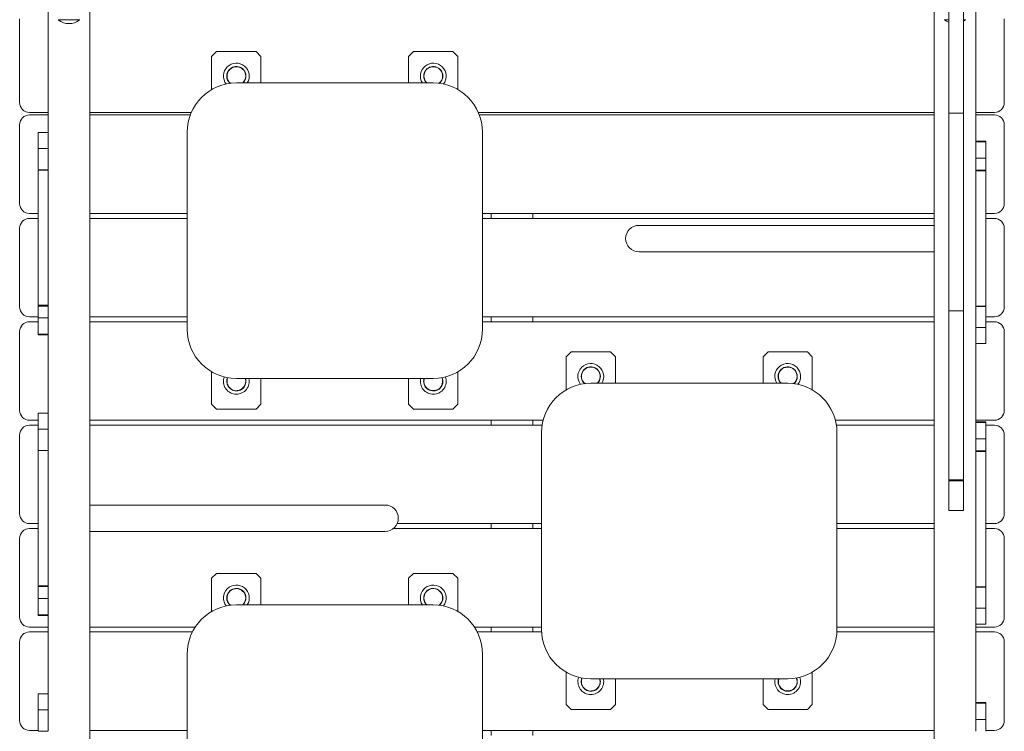
# Model space of a CAD drawing. Units: millimetres. Extents: x -555 to 10868, y -1529 to 7483.
# Drawn here: x 3214 to 4214, y 3166 to 3888 of the extents above; entities that cross this region are included whole.
import ezdxf

# ---------------------------------------------------------------- set-up
doc = ezdxf.new("R2010")
doc.units = ezdxf.units.MM

# ---------------------------------------------------------------- blocks, each defined once
blk = doc.blocks.new('T809')
at = {"color": 7, "linetype": 'Continuous', "lineweight": 0}
for p, q in [((4157.6, 3959.3), (4157.6, 3799)), ((4172.6, 3959.3), (4172.6, 3799)), ((3242.9, 3900.2), (3242.9, 3736.3)), ((3285.2, 3395.6), (3285.2, 3900.2)), ((4142.9, 3900.2), (4142.9, 3679.6)), ((4185.2, 3747.9), (4185.2, 3900.2)), ((3214, 3804.2), (3214, 3889.2)), ((3253.3, 3888.5), (3253.3, 3888.2)), ((3253.3, 3888.2), (3274.8, 3888.2)), ((3274.8, 3888.2), (3274.8, 3888.5)), ((4153.3, 3888.5), (4153.3, 3888.2)), ((4153.3, 3888.2), (4157.6, 3888.2)), ((4172.7, 3888.2), (4174.8, 3888.2)), ((4174.8, 3888.2), (4174.8, 3888.5)), ((4214.1, 3889.2), (4214.1, 3804.2)), ((3414, 3856.2), (3409, 3851.2)), ((3409, 3817.5), (3409, 3851.2)), ((3414, 3856.2), (3454.1, 3856.2)), ((3459.1, 3851.2), (3454.1, 3856.2)), ((3459.1, 3851.2), (3459.1, 3824.2)), ((3614.1, 3856.2), (3609.1, 3851.2)), ((3609.1, 3824.2), (3609.1, 3851.2)), ((3614.1, 3856.2), (3654.1, 3856.2)), ((3659.1, 3851.2), (3654.1, 3856.2)), ((3659.1, 3851.2), (3659.1, 3817.5)), ((3434.1, 3824.2), (3634.1, 3824.2)), ((3242.9, 3794.2), (3224, 3794.2)), ((3224, 3791.7), (3242.9, 3791.7)), ((3388.2, 3794.2), (3285.2, 3794.2)), ((3285.2, 3791.7), (3387.2, 3791.7)), ((4142.9, 3794.2), (3679.9, 3794.2)), ((3680.9, 3791.7), (4142.9, 3791.7)), ((4157.6, 3799), (4157.6, 3793.5)), ((4157.6, 3793.5), (4172.6, 3793.5)), ((4157.6, 3793.5), (4157.6, 3776.8)), ((4172.6, 3799), (4172.6, 3793.5)), ((4172.6, 3793.5), (4172.6, 3776.8)), ((4204.1, 3794.2), (4185.2, 3794.2)), ((4185.2, 3791.7), (4204.1, 3791.7)), ((3214, 3701.7), (3214, 3781.7)), ((4214.1, 3781.7), (4214.1, 3701.7)), ((3242.9, 3773.8), (3232.9, 3773.8)), ((3232.9, 3757.6), (3232.9, 3773.8)), ((3384, 3574.2), (3384, 3774.2)), ((3684.1, 3774.2), (3684.1, 3574.2)), ((4157.6, 3776.8), (4157.6, 3603.2)), ((4172.6, 3776.8), (4172.6, 3603.2)), ((4195.2, 3765), (4185.2, 3765)), ((4195.2, 3764.4), (4185.2, 3764.4)), ((4185.2, 3764.4), (4185.2, 3747.7)), ((4195.2, 3765), (4195.2, 3764.8)), ((4195.2, 3764.4), (4195.2, 3747.7)), ((3232.9, 3757.6), (3242.9, 3757.6)), ((3232.9, 3736.5), (3232.9, 3757.6)), ((4195.2, 3747.7), (4185.2, 3747.7)), ((4185.2, 3747.7), (4185.2, 3736)), ((4185.2, 3735.8), (4185.2, 3747.6)), ((4195.2, 3747.7), (4195.2, 3736)), ((3242.9, 3736.1), (3232.9, 3736.1)), ((3232.9, 3735.8), (3242.9, 3735.8)), ((3232.9, 3680.1), (3232.9, 3735.8)), ((3242.9, 3680.1), (3242.9, 3735.8)), ((4195.2, 3735.7), (4185.2, 3735.7)), ((4185.2, 3735.7), (4185.2, 3735)), ((4195.2, 3735), (4185.2, 3735)), ((4185.2, 3735), (4185.2, 3674.3)), ((4195.2, 3735.7), (4195.2, 3735)), ((4195.2, 3735), (4195.2, 3674.3)), ((3232.9, 3691.7), (3224, 3691.7)), ((3384, 3691.7), (3285.2, 3691.7)), ((4142.9, 3691.7), (3684.1, 3691.7)), ((3692.9, 3691.7), (3692.9, 3686.7)), ((3735.2, 3686.7), (3735.2, 3691.7)), ((4204.1, 3691.7), (4195.2, 3691.7)), ((3224, 3686.7), (3232.9, 3686.7)), ((3285.2, 3686.7), (3384, 3686.7)), ((3684.1, 3686.7), (4142.9, 3686.7)), ((4195.2, 3686.7), (4204.1, 3686.7)), ((3214, 3596.7), (3214, 3676.7)), ((3232.9, 3659.1), (3232.9, 3680.1)), ((3242.9, 3659.1), (3242.9, 3680.1)), ((3950.3, 3679.6), (3842.9, 3679.6)), ((4142.9, 3679.6), (3950.3, 3679.6)), ((4142.9, 3666.2), (4142.9, 3679.6)), ((4185.2, 3674.3), (4185.2, 3653.3)), ((4195.2, 3674.3), (4195.2, 3653.3)), ((4214.1, 3676.7), (4214.1, 3596.7)), ((4142.9, 3652.8), (4142.9, 3666.2)), ((3232.9, 3598.4), (3232.9, 3659.1)), ((3242.9, 3598.4), (3242.9, 3659.1)), ((3842.9, 3652.8), (3950.3, 3652.8)), ((3950.3, 3652.8), (4142.9, 3652.8)), ((4142.9, 3652.8), (4142.9, 3109.6)), ((4185.2, 3653.3), (4185.2, 3597.6)), ((4195.2, 3653.3), (4195.2, 3597.6)), ((4157.6, 3603.2), (4157.6, 3592.8)), ((4172.6, 3603.2), (4172.6, 3592.8)), ((3232.9, 3598.4), (3242.9, 3598.4)), ((3232.9, 3597.8), (3232.9, 3598.4)), ((3232.9, 3597.7), (3242.9, 3597.7)), ((3232.9, 3585.7), (3232.9, 3597.4)), ((3242.9, 3597.8), (3242.9, 3598.4)), ((3242.9, 3597.6), (3242.9, 3585.9)), ((3242.9, 3585.7), (3242.9, 3597.4)), ((4157.6, 3592.8), (4172.6, 3592.8)), ((4157.6, 3592.8), (4157.6, 3579.9)), ((4172.6, 3592.8), (4172.6, 3579.9)), ((4195.2, 3597.6), (4185.2, 3597.6)), ((4185.2, 3597.3), (4195.2, 3597.3)), ((4185.2, 3462.9), (4185.2, 3597.1)), ((4195.2, 3597), (4195.2, 3575.8)), ((3232.9, 3586.7), (3224, 3586.7)), ((3224, 3581.7), (3232.9, 3581.7)), ((3232.9, 3585.7), (3242.9, 3585.7)), ((3232.9, 3569), (3232.9, 3585.7)), ((3242.9, 3569), (3242.9, 3585.7)), ((3242.9, 3585.5), (3242.9, 3451.3)), ((3384, 3586.7), (3285.2, 3586.7)), ((3285.2, 3581.7), (3384, 3581.7)), ((4142.9, 3586.7), (3684.1, 3586.7)), ((3684.1, 3581.7), (4142.9, 3581.7)), ((3692.9, 3586.7), (3692.9, 3581.7)), ((3735.2, 3581.7), (3735.2, 3586.7)), ((4204.1, 3586.7), (4195.2, 3586.7)), ((4195.2, 3581.7), (4204.1, 3581.7)), ((3214, 3491.7), (3214, 3571.7)), ((4157.6, 3579.9), (4157.6, 3421.2)), ((4172.6, 3579.9), (4172.6, 3421.2)), ((4195.2, 3575.8), (4185.2, 3575.8)), ((4195.2, 3575.8), (4195.2, 3559.6)), ((4214.1, 3571.7), (4214.1, 3491.7)), ((3232.9, 3569), (3242.9, 3569)), ((3232.9, 3568.4), (3232.9, 3568.6)), ((3232.9, 3568.4), (3242.9, 3568.4)), ((3774.1, 3551.2), (3769.1, 3546.2)), ((3774.1, 3551.2), (3814.1, 3551.2)), ((3819.1, 3546.2), (3814.1, 3551.2)), ((3974.1, 3551.2), (3969.1, 3546.2)), ((3974.1, 3551.2), (4014.1, 3551.2)), ((4019.1, 3546.2), (4014.1, 3551.2)), ((4185.2, 3559.6), (4195.2, 3559.6)), ((3769.1, 3512.5), (3769.1, 3546.2)), ((3819.1, 3546.2), (3819.1, 3519.2)), ((3969.1, 3519.2), (3969.1, 3546.2)), ((4019.1, 3546.2), (4019.1, 3512.5)), ((3409, 3530.9), (3409, 3498)), ((3659.1, 3498), (3659.1, 3530.9)), ((3634.1, 3524.2), (3434.1, 3524.2)), ((3459.1, 3498), (3459.1, 3524.2)), ((3609.1, 3524.2), (3609.1, 3498)), ((3794.1, 3519.2), (3994.1, 3519.2)), ((3409, 3498), (3414, 3493)), ((3414, 3493), (3454.1, 3493)), ((3454.1, 3493), (3459.1, 3498)), ((3609.1, 3498), (3614.1, 3493)), ((3614.1, 3493), (3654.1, 3493)), ((3654.1, 3493), (3659.1, 3498)), ((3232.9, 3481.7), (3224, 3481.7)), ((3242.9, 3488.8), (3232.9, 3488.8)), ((3232.9, 3472.6), (3232.9, 3488.8)), ((3745.7, 3481.7), (3285.2, 3481.7)), ((3692.9, 3481.7), (3692.9, 3476.7)), ((3735.2, 3476.7), (3735.2, 3481.7)), ((4142.9, 3481.7), (4042.5, 3481.7)), ((4204.1, 3481.7), (4185.2, 3481.7)), ((3224, 3476.7), (3232.9, 3476.7)), ((3232.9, 3472.6), (3242.9, 3472.6)), ((3232.9, 3451.4), (3232.9, 3472.6)), ((3285.2, 3476.7), (3744.6, 3476.7)), ((4043.5, 3476.7), (4142.9, 3476.7)), ((4195.2, 3480), (4185.2, 3480)), ((4195.2, 3479.4), (4185.2, 3479.4)), ((4185.2, 3479.4), (4185.2, 3462.7)), ((4195.2, 3480), (4195.2, 3479.8)), ((4195.2, 3479.4), (4195.2, 3462.7)), ((4195.2, 3476.7), (4204.1, 3476.7)), ((3214, 3386.7), (3214, 3466.7)), ((3744.1, 3269.2), (3744.1, 3469.2)), ((4044.1, 3469.2), (4044.1, 3269.2)), ((4195.2, 3462.7), (4185.2, 3462.7)), ((4185.2, 3462.7), (4185.2, 3451)), ((4185.2, 3450.8), (4185.2, 3462.5)), ((4195.2, 3462.7), (4195.2, 3451)), ((4214.1, 3466.7), (4214.1, 3386.7)), ((3242.9, 3451.1), (3232.9, 3451.1)), ((3232.9, 3450.8), (3242.9, 3450.8)), ((3232.9, 3395.1), (3232.9, 3450.8)), ((3242.9, 3395.1), (3242.9, 3450.8)), ((4195.2, 3450.7), (4185.2, 3450.7)), ((4185.2, 3450.6), (4185.2, 3450)), ((4195.2, 3450.6), (4195.2, 3450)), ((4195.2, 3450), (4185.2, 3450)), ((4185.2, 3450), (4185.2, 3389.3)), ((4195.2, 3450), (4195.2, 3389.3)), ((4172.6, 3421.2), (4157.6, 3421.2)), ((4157.6, 3421.2), (4157.6, 3420.3)), ((4157.6, 3420.2), (4172.6, 3420.2)), ((4172.6, 3421.2), (4172.6, 3420.3)), ((4157.6, 3420), (4157.6, 3390)), ((4172.6, 3420), (4172.6, 3390)), ((3232.9, 3374.1), (3232.9, 3395.1)), ((3242.9, 3374.1), (3242.9, 3395.1)), ((3477.8, 3395.6), (3285.2, 3395.6)), ((3285.2, 3395.6), (3285.2, 3382.2)), ((3585.2, 3395.6), (3477.8, 3395.6)), ((3285.2, 3382.2), (3285.2, 3368.8)), ((4157.6, 3389.9), (4172.6, 3389.9)), ((4185.2, 3389.3), (4185.2, 3368.3)), ((4195.2, 3389.3), (4195.2, 3368.3)), ((3232.9, 3376.7), (3224, 3376.7)), ((3224, 3371.7), (3232.9, 3371.7)), ((3232.9, 3313.4), (3232.9, 3374.1)), ((3242.9, 3313.4), (3242.9, 3374.1)), ((3593.5, 3371.7), (3744.1, 3371.7)), ((3744.1, 3376.7), (3597.4, 3376.7)), ((3692.9, 3376.7), (3692.9, 3371.7)), ((3735.2, 3371.7), (3735.2, 3376.7)), ((4142.9, 3376.7), (4044.1, 3376.7)), ((4044.1, 3371.7), (4142.9, 3371.7)), ((4204.1, 3376.7), (4195.2, 3376.7)), ((4195.2, 3371.7), (4204.1, 3371.7)), ((3214, 3281.7), (3214, 3361.7)), ((3285.2, 3368.8), (3477.8, 3368.8)), ((3285.2, 2825.6), (3285.2, 3368.8)), ((3477.8, 3368.8), (3585.2, 3368.8)), ((4185.2, 3368.3), (4185.2, 3312.6)), ((4195.2, 3368.3), (4195.2, 3312.6)), ((4214.1, 3361.7), (4214.1, 3281.7)), ((3414, 3326.2), (3409, 3321.2)), ((3409, 3287.5), (3409, 3321.2)), ((3414, 3326.2), (3454.1, 3326.2)), ((3459.1, 3321.2), (3454.1, 3326.2)), ((3459.1, 3321.2), (3459.1, 3294.2)), ((3614.1, 3326.2), (3609.1, 3321.2)), ((3609.1, 3294.2), (3609.1, 3321.2)), ((3614.1, 3326.2), (3654.1, 3326.2)), ((3659.1, 3321.2), (3654.1, 3326.2)), ((3659.1, 3321.2), (3659.1, 3287.5)), ((3232.9, 3313.4), (3242.9, 3313.4)), ((3232.9, 3312.7), (3232.9, 3313.4)), ((3232.9, 3312.7), (3242.9, 3312.7)), ((3232.9, 3300.7), (3232.9, 3312.4)), ((3242.9, 3312.7), (3242.9, 3313.4)), ((3242.9, 3312.6), (3242.9, 3300.8)), ((3242.9, 3300.7), (3242.9, 3312.4)), ((4195.2, 3312.6), (4185.2, 3312.6)), ((4185.2, 3312.3), (4195.2, 3312.3)), ((4185.2, 3177.9), (4185.2, 3312.1)), ((4195.2, 3311.9), (4195.2, 3290.8)), ((3232.9, 3300.7), (3242.9, 3300.7)), ((3232.9, 3284), (3232.9, 3300.7)), ((3242.9, 3284), (3242.9, 3300.7)), ((3242.9, 3300.5), (3242.9, 3166.2)), ((3434.1, 3294.2), (3634.1, 3294.2)), ((4195.2, 3290.8), (4185.2, 3290.8)), ((4195.2, 3290.8), (4195.2, 3274.6)), ((3232.9, 3284), (3242.9, 3284)), ((3232.9, 3283.4), (3232.9, 3283.6)), ((3232.9, 3283.4), (3242.9, 3283.4)), ((3242.9, 3271.7), (3224, 3271.7)), ((3392.3, 3271.7), (3285.2, 3271.7)), ((3744.1, 3271.7), (3675.8, 3271.7)), ((3692.9, 3271.7), (3692.9, 3266.7)), ((3735.2, 3266.7), (3735.2, 3271.7)), ((4142.9, 3271.7), (4044.1, 3271.7)), ((4185.2, 3274.6), (4195.2, 3274.6)), ((4204.1, 3271.7), (4185.2, 3271.7)), ((3224, 3266.7), (3242.9, 3266.7)), ((3285.2, 3266.7), (3389.4, 3266.7)), ((3678.7, 3266.7), (3744.1, 3266.7)), ((4044, 3266.7), (4142.9, 3266.7)), ((4185.2, 3266.7), (4204.1, 3266.7)), ((3214, 3176.7), (3214, 3256.7)), ((4214.1, 3256.7), (4214.1, 3176.7)), ((3384, 3044.2), (3384, 3244.2)), ((3684.1, 3244.2), (3684.1, 3044.2)), ((3769.1, 3225.9), (3769.1, 3193)), ((4019.1, 3193), (4019.1, 3225.9)), ((3994.1, 3219.2), (3794.1, 3219.2)), ((3819.1, 3193), (3819.1, 3219.2)), ((3969.1, 3219.2), (3969.1, 3193)), ((3242.9, 3203.8), (3232.9, 3203.8)), ((3232.9, 3187.6), (3232.9, 3203.8)), ((3769.1, 3193), (3774.1, 3188)), ((3814.1, 3188), (3819.1, 3193)), ((3969.1, 3193), (3974.1, 3188)), ((4014.1, 3188), (4019.1, 3193)), ((4195.2, 3195), (4185.2, 3195)), ((4195.2, 3194.4), (4185.2, 3194.4)), ((4185.2, 3194.4), (4185.2, 3177.7)), ((4195.2, 3195), (4195.2, 3194.8)), ((4195.2, 3194.4), (4195.2, 3177.7)), ((3232.9, 3187.6), (3242.9, 3187.6)), ((3232.9, 3166.4), (3232.9, 3187.6)), ((3774.1, 3188), (3814.1, 3188)), ((3974.1, 3188), (4014.1, 3188)), ((4195.2, 3177.7), (4185.2, 3177.7)), ((4185.2, 3177.7), (4185.2, 3166)), ((4185.2, 3165.8), (4185.2, 3177.5)), ((4195.2, 3177.7), (4195.2, 3166)), ((3232.9, 3166.7), (3224, 3166.7)), ((3242.9, 3166.1), (3232.9, 3166.1)), ((3384, 3166.7), (3285.2, 3166.7)), ((4142.9, 3166.7), (3684.1, 3166.7)), ((3692.9, 3166.7), (3692.9, 3161.7)), ((3735.2, 3161.7), (3735.2, 3166.7)), ((4204.1, 3166.7), (4195.2, 3166.7))]:
    blk.add_line(p, q, dxfattribs=at)
at = {"color": 7, "linetype": 'Continuous', "lineweight": 0, "flags": 128}
for points in [[(4153.3, 3888.2), (4155.5, 3886.8), (4157.5, 3885.8)], [(4172.7, 3886.8), (4172.7, 3886.8), (4174.8, 3888.2)], [(3443.1, 3524.2), (3443.4, 3523.1), (3443.6, 3521.2)], [(3624.3, 3521.2), (3624.5, 3523), (3624.8, 3524.2)], [(3803.1, 3219.2), (3803.4, 3218), (3803.6, 3216.2)], [(3984.3, 3216.2), (3984.5, 3218), (3984.8, 3219.2)]]:
    blk.add_lwpolyline(points, dxfattribs=at)
at = {"color": 7, "linetype": 'Continuous', "lineweight": 0}
for centre, radius, start, end in [((3264, 3902), 17.5, 232.1, 307.9), ((3434.1, 3831.2), 13.1, 327.6599, 218.0888), ((3434.1, 3831.2), 9.75, 314.1146, 180), ((3434.1, 3831.2), 9.5, 360, 230.7988), ((3634.1, 3831.2), 13.1, 321.9112, 212.3401), ((3634.1, 3831.2), 9.75, 310.5895, 180), ((3634.1, 3831.2), 9.5, 360, 227.4631), ((3434.1, 3831.2), 9.75, 180, 229.4105), ((3434.1, 3831.2), 9.5, 312.5369, 360), ((3634.1, 3831.2), 9.75, 180, 225.8854), ((3634.1, 3831.2), 9.5, 309.2012, 360), ((3434.1, 3774.2), 50, 90, 180), ((3634.1, 3774.2), 50, 0, 90), ((3224, 3804.2), 10, 180, 270), ((4204.1, 3804.2), 10, 270, 0), ((3224, 3781.7), 10, 90, 180), ((4204.1, 3781.7), 10, 0, 90), ((3224, 3701.7), 10, 180, 270), ((4204.1, 3701.7), 10, 270, 0), ((3224, 3676.7), 10, 90, 180), ((4204.1, 3676.7), 10, 0, 90), ((3842.9, 3666.2), 13.4, 90, 180), ((3842.9, 3666.2), 13.4, 180, 270), ((3224, 3596.7), 10, 180, 270), ((4204.1, 3596.7), 10, 270, 0), ((3224, 3571.7), 10, 90, 180), ((4204.1, 3571.7), 10, 0, 90), ((3434.1, 3574.2), 50, 180, 270), ((3634.1, 3574.2), 50, 270, 0), ((3794.1, 3526.2), 13.1, 327.6599, 218.0888), ((3794.1, 3526.2), 9.75, 314.1146, 180), ((3794.1, 3526.2), 9.5, 0, 230.7988), ((3994.1, 3526.2), 13.1, 321.9112, 212.3401), ((3994.1, 3526.2), 9.75, 310.5895, 180), ((3994.1, 3526.2), 9.5, 0, 227.4631), ((3434.1, 3521.2), 13.1, 159.7436, 270), ((3434.1, 3521.2), 9.75, 156.9854, 180), ((3434.1, 3521.2), 9.75, 180, 17.9202), ((3434.1, 3521.2), 9.5, 156.642, 360), ((3434.1, 3521.2), 13.1, 270, 13.2536), ((3634.1, 3521.2), 13.1, 166.7464, 270), ((3634.1, 3521.2), 9.75, 180, 23.0146), ((3634.1, 3521.2), 9.5, 161.5915, 360), ((3634.1, 3521.2), 13.1, 270, 20.2564), ((3634.1, 3521.2), 9.5, 360, 23.358), ((3794.1, 3526.2), 9.75, 180, 229.4105), ((3794.1, 3526.2), 9.5, 312.5369, 0), ((3994.1, 3526.2), 9.75, 180, 225.8854), ((3994.1, 3526.2), 9.5, 309.2012, 0), ((3794.1, 3469.2), 50, 90, 180), ((3994.1, 3469.2), 50, 0, 90), ((3224, 3491.7), 10, 180, 270), ((4204.1, 3491.7), 10, 270, 0), ((3224, 3466.7), 10, 90, 180), ((4204.1, 3466.7), 10, 0, 90), ((3585.2, 3382.2), 13.4, 0, 90), ((3224, 3386.7), 10, 180, 270), ((3585.2, 3382.2), 13.4, 270, 0), ((4204.1, 3386.7), 10, 270, 0), ((3224, 3361.7), 10, 90, 180), ((4204.1, 3361.7), 10, 0, 90), ((3434.1, 3301.2), 13.1, 327.6599, 218.0888), ((3434.1, 3301.2), 9.75, 314.1146, 180), ((3434.1, 3301.2), 9.5, 360, 230.7988), ((3634.1, 3301.2), 13.1, 321.9112, 212.3401), ((3634.1, 3301.2), 9.75, 310.5895, 180), ((3634.1, 3301.2), 9.5, 360, 227.4631), ((3434.1, 3301.2), 9.75, 180, 229.4105), ((3434.1, 3301.2), 9.5, 312.5369, 360), ((3634.1, 3301.2), 9.75, 180, 225.8854), ((3634.1, 3301.2), 9.5, 309.2012, 360), ((3434.1, 3244.2), 50, 90, 180), ((3634.1, 3244.2), 50, 0, 90), ((3224, 3281.7), 10, 180, 270), ((4204.1, 3281.7), 10, 270, 0), ((3224, 3256.7), 10, 90, 180), ((3794.1, 3269.2), 50, 180, 270), ((3994.1, 3269.2), 50, 270, 0), ((4204.1, 3256.7), 10, 0, 90), ((3794.1, 3216.2), 13.1, 159.7436, 270), ((3994.1, 3216.2), 13.1, 270, 20.2564), ((3794.1, 3216.2), 9.75, 156.9854, 180), ((3794.1, 3216.2), 9.75, 180, 17.9202), ((3794.1, 3216.2), 9.5, 156.642, 0), ((3794.1, 3216.2), 13.1, 270, 13.2536), ((3994.1, 3216.2), 13.1, 166.7464, 270), ((3994.1, 3216.2), 9.75, 180, 23.0146), ((3994.1, 3216.2), 9.5, 161.5915, 0), ((3994.1, 3216.2), 9.5, 0, 23.358), ((3224, 3176.7), 10, 180, 270), ((4204.1, 3176.7), 10, 270, 0)]:
    blk.add_arc(centre, radius, start, end, dxfattribs=at)

msp = doc.modelspace()

# ---------------------------------------------------------------- block references
msp.add_blockref('T809', (0, 0))

doc.saveas('drawing.dxf')
